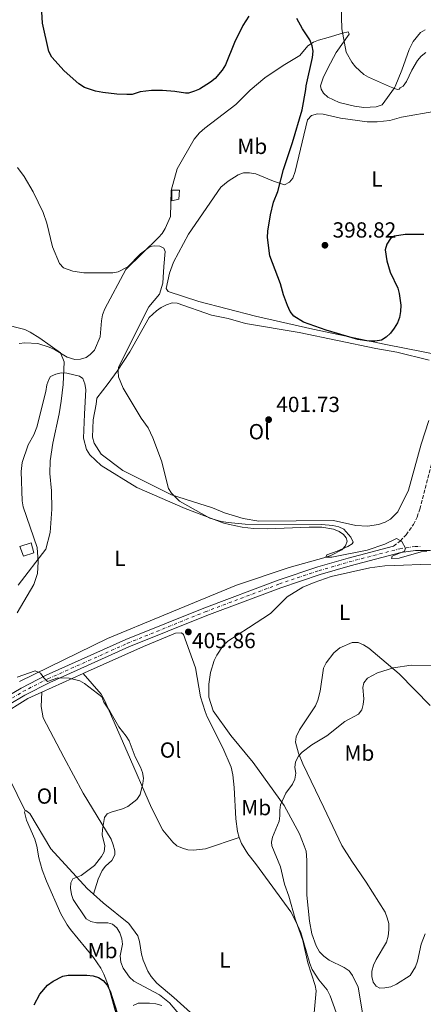
# Model space of a CAD drawing. Units: metres. Extents: x 587185 to 590638, y 4712786 to 4715143.
# Drawn here: x 590138 to 590323, y 4713854 to 4714304 of the extents above; entities that cross this region are included whole.
import ezdxf
from ezdxf.enums import TextEntityAlignment as Align

# ---------------------------------------------------------------- set-up
doc = ezdxf.new("R2010")
doc.units = ezdxf.units.M
doc.header["$MEASUREMENT"] = 0
doc.linetypes.add('DGN Style 3', pattern=[2.435891, 1.739922, -0.695969])
doc.linetypes.add('DGN Style 4', pattern=[2.785615, 1.391938, -0.695969, 0.00174, -0.695969])
for name, color, linetype, lineweight in [('Camino', 7, 'DGN Style 3', 0), ('Caseta-cabaña', 1, 'Continuous', 0), ('Cota de punto acotado terreno', 7, 'Continuous', 0), ('Curva de nivel directora', 30, 'Continuous', 30), ('Curva de nivel intermedia', 30, 'Continuous', 0), ('Eje pista sin pavimentar', 7, 'DGN Style 4', 0), ('Etiqueta de uso rústico', 92, 'Continuous', 0), ('Línea de cambio de uso (parcela vista)', 92, 'Continuous', 0), ('Línea de pista sin pavimentar', 7, 'Continuous', 0), ('Punto acotado terreno (símbolo)', 7, 'Continuous', 0)]:
    doc.layers.add(name, color=color, linetype=linetype, lineweight=lineweight)
doc.styles.add('Style-Arial', font='arial.ttf')

# ---------------------------------------------------------------- blocks, each defined once
blk = doc.blocks.new('5PATER')
at = {"layer": 'Punto acotado terreno (símbolo)', "linetype": 'Continuous', "lineweight": 0}
h = blk.add_hatch(color=51, dxfattribs=at)
edge = h.paths.add_edge_path()
edge.add_ellipse((0, 0), major_axis=(-0.11, -0.111), ratio=0.999422, start_angle=0, end_angle=360)

msp = doc.modelspace()

# ---------------------------------------------------------------- linework, layer by layer
at = {"layer": 'Camino', "color": 7, "linetype": 'DGN Style 3', "lineweight": 0}
msp.add_polyline3d([(590309.12, 4714063.41, 406.34), (590312.15, 4714065.8, 406.05), (590314.84, 4714068.56, 405.82), (590318.17, 4714073.29, 405.59), (590319.85, 4714076.77, 405.52), (590321.08, 4714080.43, 405.52), (590329.85, 4714113.67, 403.72), (590333.14, 4714125.78, 403.65), (590337.79, 4714137.44, 403.42), (590343.73, 4714148.5, 403.01), (590348.37, 4714155.46, 402.66), (590361.08, 4714171.1, 401.92), (590383.78, 4714195.86, 401.1), (590402.65, 4714219.07, 400.53), (590414.41, 4714237.39, 400.28), (590424.38, 4714255.35, 399.71), (590434.51, 4714275.12, 398.05)], dxfattribs=at)
at = {"layer": 'Caseta-cabaña', "color": 1, "linetype": 'Continuous', "lineweight": 0, "elevation": 410, "flags": 128}
msp.add_lwpolyline([(590144.53, 4714060.41), (590139.7, 4714058.79), (590138.09, 4714063.3), (590143.25, 4714064.92), (590144.53, 4714060.41)], close=True, dxfattribs=at)
msp.add_lwpolyline([(590139.7, 4714058.79), (590138.09, 4714063.3), (590143.25, 4714064.92), (590144.53, 4714060.41), (590139.7, 4714058.79)], dxfattribs=at)
at = {"layer": 'Caseta-cabaña', "color": 1, "linetype": 'Continuous', "lineweight": 0}
msp.add_polyline3d([(590210.79, 4714222.25, 403.13), (590207.57, 4714221.61, 403.4), (590207.57, 4714226.44, 403.12), (590211.11, 4714226.44, 402.86)], close=True, dxfattribs=at)
msp.add_polyline3d([(590211.11, 4714226.44, 402.86), (590207.57, 4714226.44, 403.12), (590207.57, 4714221.61, 403.4), (590210.79, 4714222.25, 403.13), (590211.11, 4714226.44, 402.86)], dxfattribs=at)
at = {"layer": 'Curva de nivel directora', "color": 30, "linetype": 'Continuous', "lineweight": 30, "elevation": 400, "flags": 128}
for points in [[(590242.93, 4714306.06), (590240.11, 4714301.75), (590236.24, 4714294), (590232.22, 4714283.86), (590230.73, 4714281.41), (590227.42, 4714277.57), (590225.38, 4714275.86), (590220.24, 4714272.65), (590218.05, 4714271.8), (590215.26, 4714270.82), (590213.95, 4714270.78), (590209.08, 4714271.67), (590203.3, 4714272.08), (590198.28, 4714272.09), (590193.13, 4714271.42), (590189.52, 4714270.23), (590187.01, 4714270.19), (590182.39, 4714270.38), (590175.99, 4714271.16), (590172.77, 4714271.82), (590167.64, 4714273.48), (590165.15, 4714275.11), (590158.36, 4714281.1), (590152.71, 4714287.25), (590151.32, 4714289.93), (590148.39, 4714302.83), (590147.9, 4714313.56)], [(590263.51, 4714168.76), (590261.83, 4714170.83), (590260.5, 4714173.55), (590258.71, 4714178.44), (590257.38, 4714183.61), (590252.48, 4714196.41), (590251.39, 4714204.75), (590251.56, 4714207.71), (590252.71, 4714215.17), (590254.12, 4714220.88), (590256.18, 4714225.75), (590258.7, 4714235.9), (590262.85, 4714248.22), (590267.2, 4714263.2), (590268.88, 4714272.58), (590269.1, 4714274.17), (590271.99, 4714287.09), (590272.28, 4714290.08), (590271.82, 4714292.53), (590270.76, 4714295.27), (590267.43, 4714300.32), (590264.78, 4714305.09)], [(590322.93, 4714206.09), (590314.47, 4714206.09), (590309.47, 4714205.37), (590307.65, 4714204.25), (590305.99, 4714201.64), (590305.32, 4714199.11), (590306.01, 4714194.03), (590307.51, 4714188.94), (590311.01, 4714181.63), (590311.7, 4714179.19), (590312.42, 4714173.73), (590312.28, 4714170.86), (590311.73, 4714168.13), (590310.82, 4714165.73), (590309.43, 4714163.23), (590307.76, 4714161.01), (590305.77, 4714159.07), (590303.61, 4714157.81), (590300.65, 4714157.25), (590297.9, 4714157.26), (590292.81, 4714158.11), (590278.27, 4714162.29), (590267.92, 4714166.04), (590263.51, 4714168.76)], [(590144.7, 4713853.47), (590147.29, 4713858.37), (590150.75, 4713862.43), (590153.29, 4713864.22), (590157.73, 4713866.52), (590160.26, 4713867.03), (590168.81, 4713866.97), (590171.69, 4713866.75), (590174.09, 4713866.02), (590176.27, 4713864.56), (590178.09, 4713862.38), (590179.39, 4713859.69), (590182.55, 4713849.67)]]:
    msp.add_lwpolyline(points, dxfattribs=at)
at = {"layer": 'Curva de nivel intermedia', "color": 30, "linetype": 'Continuous', "lineweight": 0, "flags": 128}
for points, elevation in [([(590323.8, 4714289.46), (590321.72, 4714287.76), (590320, 4714285.8), (590317.4, 4714281.39), (590315.06, 4714276.16), (590313.48, 4714274.11), (590312.04, 4714273.25), (590311.61, 4714272.68), (590310.85, 4714272.54), (590308.81, 4714273.2), (590307.24, 4714273.83), (590297.67, 4714278.11), (590295.43, 4714279.39), (590291.68, 4714282.91), (590289.98, 4714285.01), (590287.4, 4714289.62), (590285.35, 4714300.36), (590284.54, 4714332.52)], 395), ([(590288.09, 4714063.35), (590290.09, 4714064.58), (590290.68, 4714065.34), (590289.52, 4714067.56), (590286.39, 4714071.24), (590284.1, 4714072.33), (590281.3, 4714072.95), (590276.17, 4714073.36), (590241.14, 4714073.57), (590233.4, 4714074.2), (590230.27, 4714074.74), (590224.99, 4714076.24), (590211.21, 4714084.01), (590207.46, 4714087.68), (590206.08, 4714089.86), (590202.92, 4714102.49), (590198.99, 4714113.09), (590196.79, 4714117.62), (590193.63, 4714122.08), (590185.32, 4714135.85), (590183.3, 4714140.89), (590183.07, 4714143.38), (590183.22, 4714145.38), (590197.17, 4714172.97), (590202.06, 4714178.87), (590203.47, 4714183.87), (590203.73, 4714186.38), (590203.92, 4714191.55), (590204.65, 4714198.42), (590203.93, 4714199.8), (590202.17, 4714200.8), (590199.67, 4714200.93), (590197.66, 4714200.64), (590193.22, 4714197.28), (590187.48, 4714191.37), (590183.06, 4714189.01), (590180.59, 4714188.55), (590167.38, 4714188.53), (590162.28, 4714189.34), (590157.99, 4714190.9), (590156.21, 4714192.9), (590153.09, 4714200.47), (590150.49, 4714211.25), (590148.7, 4714216.15), (590144.14, 4714225.65), (590140.03, 4714232.68), (590136.94, 4714236.74)], 405), ([(590137.31, 4714045.58), (590149.98, 4714062.01), (590151.95, 4714069.65), (590152.76, 4714080.34), (590152.54, 4714088.76), (590151.83, 4714096.78), (590151.93, 4714102.51), (590153.15, 4714110.62), (590156.15, 4714124.05), (590157.05, 4714129.79), (590157.91, 4714137.43), (590158.43, 4714147.83), (590156.69, 4714151.98), (590147.24, 4714158.6), (590142.88, 4714161.38), (590140.33, 4714162.62), (590130.11, 4714165.3)], 410), ([(590324.31, 4714061.17), (590321.77, 4714060.8), (590311.62, 4714057.94), (590308.09, 4714057.76), (590308.51, 4714058.92), (590314.06, 4714061.21), (590314.58, 4714062.53), (590312.91, 4714065.52), (590310.39, 4714066.89), (590305.11, 4714064.35), (590297.04, 4714061.66), (590280.89, 4714058.41), (590278.09, 4714058.34), (590278.49, 4714059.46), (590283.36, 4714061.1), (590288.09, 4714063.35)], 405), ([(590330.28, 4714008.73), (590317.16, 4714008.94), (590309.11, 4714007.8), (590301.8, 4714005.41), (590297.21, 4714003.08), (590295.5, 4714000.87), (590295.03, 4713998.72), (590295.42, 4713993.49), (590295.17, 4713990.98), (590294.51, 4713988.5), (590293.09, 4713986.47), (590286.77, 4713983.15), (590278.52, 4713976.55), (590271.62, 4713972.56), (590267.29, 4713969.07), (590265.56, 4713967.27), (590264.23, 4713964.64), (590263.97, 4713962.15), (590264.3, 4713959.44), (590263.93, 4713956.75), (590262.86, 4713954.49), (590259.78, 4713950.36), (590257.41, 4713945.08), (590257.01, 4713942.54), (590257.11, 4713939.95), (590256.67, 4713937.5), (590253.7, 4713930.26), (590253.22, 4713927.87), (590253.35, 4713926.18), (590257.4, 4713916.67), (590259.14, 4713908.69), (590261.15, 4713903.18), (590264.04, 4713892.77), (590267.57, 4713882.89), (590269.8, 4713872.72), (590273.26, 4713862.33), (590273.73, 4713859.86), (590272.45, 4713846.43)], 410), ([(590136.93, 4714003.53), (590145.15, 4714006.31), (590147.55, 4714005.35), (590149.11, 4714003.14), (590150.75, 4714001.51), (590155.52, 4714003.1), (590160.61, 4714002.99), (590165.54, 4714001.74), (590167.73, 4714000.55), (590175.6, 4713994.41), (590176.49, 4713992.06), (590179.32, 4713987.92), (590183.39, 4713980.75), (590186.78, 4713976.51), (590188.04, 4713974.34), (590190.91, 4713967.05), (590193.34, 4713962.32), (590194.24, 4713959.85), (590194.67, 4713957.29)], 405), ([(590194.67, 4713957.29), (590194.32, 4713954.71), (590193.07, 4713949.79), (590191.62, 4713947.42), (590187.5, 4713944.19), (590185.13, 4713943.11), (590179.82, 4713941.69), (590178.04, 4713940.93), (590176.87, 4713939.19), (590175.91, 4713933.72), (590175.81, 4713931.22), (590177.02, 4713926.29), (590176.66, 4713923.55), (590175.51, 4713921.33), (590172.28, 4713917.24), (590166.08, 4713912.72), (590162.34, 4713911.16), (590161.39, 4713909.38), (590161.24, 4713906.8), (590161.65, 4713904.02), (590162.51, 4713901.67), (590168.44, 4713892.88), (590170.61, 4713891.63), (590173.19, 4713891), (590178.35, 4713890.93), (590180.46, 4713890.45), (590182.43, 4713888.7), (590183.77, 4713886.45), (590184.77, 4713883.65), (590185.07, 4713881.17), (590184.01, 4713875.82), (590184.3, 4713872.98), (590185.33, 4713870.28), (590188.33, 4713866.12), (590190.26, 4713864.22), (590201.93, 4713858.1), (590206.58, 4713854.42), (590218.38, 4713840.41)], 405)]:
    msp.add_lwpolyline(points, dxfattribs=dict(at, elevation=elevation))
at = {"layer": 'Eje pista sin pavimentar', "color": 7, "linetype": 'DGN Style 4', "lineweight": 0}
msp.add_polyline3d([(589848.28, 4713768.66, 407.28), (589873.58, 4713783.66, 405.57), (589897.09, 4713798.12, 406.63), (589922.44, 4713814.6, 406.55), (589943.5, 4713829.58, 406.55), (589967.89, 4713848.35, 406.84), (589989.58, 4713866.53, 406.63), (590013.38, 4713887.55, 406.71), (590037.55, 4713909.38, 406.38), (590092.34, 4713959.96, 406.22), (590114.99, 4713979.84, 406.46), (590125.12, 4713987.72, 406.45), (590132.19, 4713992.49, 406.47), (590139.51, 4713996.87, 406.5), (590150.96, 4714002.7, 405.59), (590187.31, 4714018.96, 406.87), (590222.92, 4714033.39, 407.2), (590256.85, 4714046.15, 407.36), (590274.98, 4714052.23, 407.21), (590288.74, 4714056.25, 406.94), (590311.97, 4714062.26, 405.85), (590319.03, 4714063.32, 406.05), (590321.52, 4714063.3, 406.01)], dxfattribs=at)
at = {"layer": 'Línea de cambio de uso (parcela vista)', "color": 92, "linetype": 'Continuous', "lineweight": 0, "extrusion": (-0.002622, -0.001183, 0.999996), "elevation": -6720.21968, "flags": 128}
msp.add_lwpolyline([(590147.14581, 4713991.90805), (590166.1559, 4714000.48806)], dxfattribs=at)
at = {"layer": 'Línea de cambio de uso (parcela vista)', "color": 92, "linetype": 'Continuous', "lineweight": 0}
for points in [[(590323.58, 4714299.76, 393.37), (590321.4, 4714298.54, 393.37), (590318.02, 4714294.49, 393.42), (590316.17, 4714290.88, 393.55), (590312.95, 4714281.43, 394.12), (590309.83, 4714273.87, 394.73), (590309.45, 4714273.22, 394.77), (590303.89, 4714265.54, 396.97), (590301.2, 4714264.59, 397.14), (590298.42, 4714264.37, 397.3), (590295.48, 4714264.32, 397.3), (590291.21, 4714264.81, 397.3), (590284.21, 4714266.55, 397.3), (590279.01, 4714269.07, 397.3), (590277.01, 4714270.84, 396.81), (590275.9, 4714272.69, 396.81), (590275.67, 4714274.22, 396.8), (590276.83, 4714277.78, 396.52), (590278.98, 4714282.3, 395.97), (590282.84, 4714289.43, 395.88), (590288.76, 4714297.89, 395.59), (590288.35, 4714298.87, 395.88), (590285.65, 4714298.36, 396.36), (590279.22, 4714296.33, 397.54), (590274.71, 4714295.13, 398.79), (590272.5, 4714294.21, 399.5), (590269.82, 4714292.5, 400.38), (590266.18, 4714288.13, 400.74), (590258.51, 4714283.43, 400.83), (590250.23, 4714277.83, 401.09), (590243.41, 4714272.2, 401.49), (590236.91, 4714265.59, 402.15), (590222.76, 4714254.83, 402.35), (590220.34, 4714252.65, 402.43), (590217.86, 4714249.74, 402.51), (590210.1, 4714236.24, 402.84), (590207.26, 4714226.28, 403.74), (590207, 4714214.4, 404.39), (590204.65, 4714208.95, 405.05), (590203.22, 4714206.63, 405.13), (590201.54, 4714204.71, 405.21), (590186.59, 4714190.1, 405.78), (590177.03, 4714172.14, 409.14), (590175.93, 4714169.42, 409.3), (590175.42, 4714166.63, 409.39), (590174.82, 4714159.24, 409.63), (590172.24, 4714153.22, 409.71), (590170.31, 4714151.21, 409.71), (590168.37, 4714149.79, 409.8), (590165.85, 4714149.08, 409.88), (590163.23, 4714148.95, 409.88), (590159.77, 4714150.03, 409.96), (590153.89, 4714153.52, 410.94), (590151.49, 4714154.62, 411.02), (590146.39, 4714156.24, 411.19), (590140.4, 4714156.53, 412.33), (590137.71, 4714156.23, 412.66)], [(590331.16, 4714150.69, 402.93), (590305.52, 4714155.84, 401.7), (590272.22, 4714162.81, 401.78), (590245.99, 4714168.77, 402.6), (590219.98, 4714175.47, 403.99), (590205.97, 4714180.03, 404.65), (590205.05, 4714181.41, 404.81), (590206.55, 4714188.48, 404.81), (590208.33, 4714193.51, 404.73), (590215.21, 4714206.25, 404.56), (590230.11, 4714227.75, 403.99), (590233.41, 4714230.59, 403.74), (590238.02, 4714233.47, 403.25), (590240.46, 4714234.33, 402.76), (590243.24, 4714234.39, 402.27), (590246.04, 4714233.87, 401.7), (590251.57, 4714231.68, 400.72), (590254.13, 4714230.5, 400.55), (590259.24, 4714228.8, 400.06), (590261.5, 4714230.07, 400.06), (590262.94, 4714231.98, 400.14), (590264.03, 4714234.95, 400.14), (590269.71, 4714258.56, 400.06), (590271.56, 4714260.56, 400.06), (590274.33, 4714261.35, 399.98), (590276.87, 4714261.16, 399.9), (590284.77, 4714259.34, 399.9), (590297, 4714257.78, 398.83), (590301.66, 4714257.71, 398.75), (590307.38, 4714258.39, 398.67), (590312.76, 4714259.89, 398.67), (590328.43, 4714262.56, 399.57)], [(590297.19, 4714072.57, 404.99), (590291.86, 4714072.95, 404.83), (590281.58, 4714075.21, 405.07), (590247.44, 4714074.96, 405.56), (590240.22, 4714076.05, 405.56), (590231.73, 4714078.67, 405.56), (590226.28, 4714080.94, 405.48), (590207.42, 4714086.96, 405.24), (590185.18, 4714098.07, 406.55), (590175.37, 4714105.5, 407.45), (590172.16, 4714110.6, 407.45), (590171.37, 4714113.28, 407.45), (590171.71, 4714121.31, 407.69), (590172.96, 4714128.38, 408.1), (590173.32, 4714131.17, 408.02), (590178.43, 4714137.9, 407.61), (590182.66, 4714143.55, 406.05), (590188.38, 4714152.42, 405.73), (590197.25, 4714168.15, 405.73), (590200.55, 4714171.16, 405.48), (590202.81, 4714172.68, 405.24), (590205.24, 4714173.96, 405.15), (590207.85, 4714174.83, 405.07), (590210.06, 4714174.62, 404.91), (590225.72, 4714169.19, 403.27), (590233.45, 4714167.62, 403.19), (590241.27, 4714165.32, 403.19), (590265.83, 4714161.29, 402.29), (590301.02, 4714153.86, 402.29), (590310.55, 4714152.33, 402.21), (590325.36, 4714148.52, 402.62)], [(590157.05, 4714142.73, 411.54), (590154.6, 4714142.11, 411.95), (590152.17, 4714141.08, 412.19), (590151.29, 4714139.67, 412.19), (590150.44, 4714137.28, 412.19), (590150, 4714134.32, 412.19), (590145.82, 4714117.87, 412.93), (590144.41, 4714114.48, 413.1), (590141.88, 4714109.77, 413.42), (590139.09, 4714101.69, 414.73), (590138.68, 4714097.59, 414.65), (590139.1, 4714084.25, 414.32), (590139.64, 4714081.47, 414.24), (590145.98, 4714062.85, 412.03), (590146.52, 4714056.22, 411.54), (590146.13, 4714050.98, 410.64), (590144.43, 4714045.87, 410.39), (590136.82, 4714032.86, 409.25)], [(590138, 4714001.53, 406.87), (590178.23, 4714021.22, 407.2), (590203.9, 4714031.87, 406.71), (590237.28, 4714045.62, 406.79), (590261.28, 4714053.69, 406.96), (590278.22, 4714058.36, 406.63), (590280.66, 4714059.39, 406.46), (590285.36, 4714061.77, 405.56), (590287.13, 4714063.61, 405.4), (590287.83, 4714065.67, 405.4), (590287.47, 4714067.3, 405.32), (590286.21, 4714068.75, 405.32), (590284.14, 4714070.18, 405.32), (590281.66, 4714071.2, 405.65), (590276.32, 4714072.08, 406.38), (590270.42, 4714072.13, 406.38), (590251.44, 4714071.44, 406.05), (590244.97, 4714071.56, 406.14), (590239.8, 4714072.11, 406.22), (590234.05, 4714073.31, 406.22), (590231.41, 4714074, 406.22), (590213.68, 4714080.69, 405.81), (590191.63, 4714090.34, 406.38), (590175.31, 4714100.34, 408.27), (590170.05, 4714105.23, 409.08), (590168.53, 4714107.66, 409.49), (590167.2, 4714112.88, 409.82), (590167.73, 4714123.86, 410.48), (590168.25, 4714135.17, 410.15), (590167.79, 4714137.78, 410.23), (590166.84, 4714140.22, 410.31), (590165.43, 4714141.34, 410.31), (590159.59, 4714142.7, 411.54), (590157.05, 4714142.73, 411.54)], [(590325.24, 4714121.01, 403.19), (590321.68, 4714110.21, 403.11), (590315.87, 4714089.06, 404.5), (590311.06, 4714079.22, 404.99), (590307.69, 4714075.8, 404.99), (590305.18, 4714074.36, 404.99), (590302.25, 4714073.4, 404.99), (590297.19, 4714072.57, 404.99)], [(590294.94, 4713849.84, 415.71), (590292.91, 4713861.59, 415.13), (590290.35, 4713866.95, 415.05), (590288.76, 4713869.05, 414.97), (590286.52, 4713870.56, 414.81), (590279.66, 4713873.95, 414.23), (590277.16, 4713875.78, 414.07), (590275.24, 4713877.79, 413.99), (590273.64, 4713880.46, 413.99), (590271.64, 4713885.99, 413.66), (590270.63, 4713891.79, 413.5), (590269.42, 4713903.72, 413.5), (590269.36, 4713919.68, 413.01), (590269.03, 4713923.77, 412.76), (590268.25, 4713926.21, 412.68), (590266.01, 4713931.74, 412.35), (590259.05, 4713944.78, 411.61), (590244.83, 4713964.41, 410.55), (590234.68, 4713976.74, 410.3), (590226.6, 4713988.04, 409.24), (590224.52, 4713994.31, 408.91), (590224.57, 4714000.29, 408.91), (590225.28, 4714005.62, 408.91), (590227.06, 4714011.14, 408.91), (590228.16, 4714013.54, 408.91), (590231.18, 4714018.02, 408.91), (590233.27, 4714020.02, 409.16), (590242.73, 4714026.1, 409.16), (590252.84, 4714032.6, 408.34), (590260.39, 4714040.28, 408.18), (590267.6, 4714044.6, 407.6), (590272.71, 4714046.82, 407.6), (590280.6, 4714049.52, 407.44), (590298.29, 4714053.46, 407.6), (590305.07, 4714054.41, 407.6), (590313.67, 4714054.75, 407.17), (590321.44, 4714055.07, 407.26), (590326.68, 4714054.92, 407.67)], [(590167.12, 4714005.14, 406.05), (590167.72, 4714005.41, 406.05), (590194.67, 4714017.48, 406.54), (590209.38, 4714023.57, 406.7), (590211.99, 4714023.79, 406.78), (590212.91, 4714022.99, 406.78), (590218.44, 4714007.7, 407.11), (590220.75, 4713994.48, 407.6), (590222.84, 4713987.81, 407.93), (590223.79, 4713985.37, 408.09), (590230.94, 4713971.18, 408.75), (590234.72, 4713962.24, 408.83), (590235.52, 4713958.74, 408.91), (590236.12, 4713953.02, 409.24), (590236.89, 4713938.54, 409.24), (590237.66, 4713932.82, 409.24), (590238.37, 4713930.05, 409.24)], [(590290.2, 4714019.34, 409.88), (590284.52, 4714016.85, 409.71), (590281.69, 4714014.59, 409.79), (590278.26, 4714010.1, 409.79), (590277.08, 4714007.54, 409.88), (590275.48, 4713997.03, 410.29), (590274.41, 4713992.99, 410.29), (590273.32, 4713990.35, 410.29), (590266, 4713979.4, 410.29), (590264.5, 4713976.18, 410.29), (590264.23, 4713973.64, 410.29), (590265.63, 4713968.67, 410.29), (590267.53, 4713963.79, 410.29), (590277.25, 4713943.76, 412.5), (590285.36, 4713926.39, 413.56), (590289.92, 4713919.27, 413.81), (590296.58, 4713909.66, 414.87), (590305.2, 4713895.82, 415.2), (590306.15, 4713893.3, 415.2), (590306.85, 4713890.62, 415.2), (590306.99, 4713887.75, 415.2), (590306.63, 4713884.88, 415.2), (590305.87, 4713882.16, 415.36), (590301.11, 4713874.21, 415.69), (590299.85, 4713871.57, 415.77), (590299.16, 4713868.93, 415.93), (590299.13, 4713866.39, 415.93), (590299.75, 4713863.87, 415.93), (590301.1, 4713862.01, 415.93), (590302.84, 4713861.14, 415.93), (590305.05, 4713861.19, 415.93), (590307.9, 4713861.73, 415.93), (590310.42, 4713862.85, 415.93), (590316.64, 4713866.9, 415.93), (590319.11, 4713870.87, 415.93), (590320.04, 4713873.43, 416.02), (590321.77, 4713881.24, 416.02), (590323.48, 4713886.02, 416.02)], [(590325.88, 4713990.47, 412.91), (590311.68, 4714005.01, 410.69), (590297.7, 4714016.78, 409.88), (590295.3, 4714018.29, 409.88), (590292.9, 4714019.31, 409.88), (590290.2, 4714019.34, 409.88)], [(590167.12, 4714005.14, 406.05), (590175.24, 4713995.71, 406.13), (590176.85, 4713992.96, 406.29), (590187.21, 4713969.33, 406.13), (590198.27, 4713943.59, 406.95), (590203.55, 4713933.38, 407.52), (590208.07, 4713927.98, 407.76), (590209.99, 4713926.3, 407.76), (590212.47, 4713925.12, 407.76), (590215.02, 4713924.35, 407.85), (590217.56, 4713924.23, 407.85), (590223.04, 4713924.83, 408.17), (590238.37, 4713930.05, 409.24)], [(590122.71, 4713974.57, 405.47), (590122.38, 4713979.23, 405.64), (590123.08, 4713981.21, 405.64), (590129.13, 4713985.83, 405.72), (590141.75, 4713993.69, 405.97), (590148.11, 4713996.56, 405.99)], [(590171.74, 4713904.18, 407.04), (590173.9, 4713911.01, 406.96), (590175.71, 4713914.9, 406.88), (590177.22, 4713916.89, 406.79), (590180.2, 4713919.49, 406.71), (590181.55, 4713922.13, 406.71), (590181.51, 4713923.93, 406.71), (590180.8, 4713926.7, 406.55), (590179.85, 4713929.31, 406.47), (590167, 4713950.35, 405.32), (590158.16, 4713966.88, 405.07), (590148.73, 4713984.79, 405.48), (590147.81, 4713990.01, 405.48), (590148.11, 4713996.56, 405.99)], [(590140.58, 4713942.2, 404.49), (590125.5, 4713972.53, 404.98), (590123.83, 4713974.46, 405.47), (590122.71, 4713974.57, 405.47)], [(590140.58, 4713942.2, 404.49), (590140.19, 4713941.73, 404.49), (590141.16, 4713938.07, 404.17), (590144.93, 4713929.22, 403.59), (590145.89, 4713926.12, 403.59), (590146.82, 4713920.82, 403.43), (590148.31, 4713915.28, 403.26), (590150.3, 4713910, 403.18), (590156.89, 4713895.14, 402.86), (590159.77, 4713890.04, 402.45), (590161.21, 4713887.94, 402.36), (590171.77, 4713875.12, 402.69), (590175.14, 4713870.19, 402.69), (590176.5, 4713867.52, 402.69), (590178.57, 4713862.4, 402.28), (590182.18, 4713849.12, 401.3)], [(590171.74, 4713904.18, 407.04), (590168.87, 4713906.75, 406.79), (590152.22, 4713924.94, 404.74), (590142.58, 4713941.12, 404.74), (590140.75, 4713942.4, 404.49), (590140.58, 4713942.2, 404.49)], [(590238.37, 4713930.05, 409.24), (590239.57, 4713927.38, 409.24), (590242.44, 4713922.6, 409.24), (590245.97, 4713918.17, 409.24), (590253.87, 4713907.26, 410.14), (590262.12, 4713895.96, 410.55), (590264.41, 4713891.67, 410.8), (590266.72, 4713886.55, 410.8), (590270.76, 4713872.3, 411.12), (590271.88, 4713869.7, 411.21), (590274.92, 4713864.93, 411.53), (590278.77, 4713860.34, 412.11), (590280.14, 4713857.58, 412.27), (590289.83, 4713830.34, 413.33)], [(590223.98, 4713842.97, 407.77), (590208.56, 4713856.75, 406.95), (590200.74, 4713863.32, 406.95), (590198.14, 4713866.46, 406.95), (590196.62, 4713868.89, 406.95), (590194.56, 4713873.92, 406.95), (590193.69, 4713876.69, 406.95), (590192.84, 4713882.49, 407.6), (590192.13, 4713885.01, 407.6), (590187.93, 4713890.66, 407.69), (590176.28, 4713900.1, 407.44), (590171.74, 4713904.18, 407.04)], [(590189.88, 4713853.12, 403.43), (590192.24, 4713854.23, 403.59), (590197.48, 4713854.25, 404.25), (590200.35, 4713853.89, 404.41), (590202.98, 4713853.21, 404.41)]]:
    msp.add_polyline3d(points, dxfattribs=at)
at = {"layer": 'Línea de pista sin pavimentar', "color": 7, "linetype": 'Continuous', "lineweight": 0}
for points in [[(590127.82, 4713991.75, 406.48), (590131.21, 4713994.03, 406.47), (590138.63, 4713998.47, 406.5), (590150.17, 4714004.35, 406.59), (590186.59, 4714020.64, 406.87), (590222.26, 4714035.09, 407.2), (590256.24, 4714047.87, 407.36), (590274.44, 4714053.97, 407.21), (590288.26, 4714058.01, 406.94), (590309.12, 4714063.41, 406.34)], [(589970.47, 4713848.15, 406.93), (589990.76, 4713865.16, 406.63), (590014.59, 4713886.2, 406.71), (590038.76, 4713908.04, 406.38), (590093.56, 4713958.61, 406.22), (590116.15, 4713978.43, 406.46), (590126.19, 4713986.25, 406.45), (590133.17, 4713990.95, 406.47), (590140.39, 4713995.27, 406.5), (590151.75, 4714001.05, 406.59), (590188.02, 4714017.28, 406.87), (590223.59, 4714031.69, 407.2), (590257.46, 4714044.42, 407.36), (590275.53, 4714050.49, 407.21), (590289.23, 4714054.49, 406.94), (590312.34, 4714060.47, 406.27), (590319.16, 4714061.5, 406.15), (590325.95, 4714061.44, 406.11)]]:
    msp.add_polyline3d(points, dxfattribs=at)

# ---------------------------------------------------------------- block references
at = {"layer": 'Punto acotado terreno (símbolo)', "color": 7, "linetype": 'Continuous', "lineweight": 0, "xscale": 10, "yscale": 10, "zscale": 10}
for p in [(590277.68, 4714201.21, 398.82), (590251.92, 4714121.35, 401.73), (590215.19, 4714024.18, 405.86)]:
    msp.add_blockref('5PATER', p, dxfattribs=at)

# ---------------------------------------------------------------- texts
at = {"layer": 'Cota de punto acotado terreno', "color": 7, "linetype": 'Continuous', "lineweight": 0, "style": 'Style-Arial'}
for s, p in [('398.82', (590281.18, 4714204.71, 398.82)), ('401.73', (590255.42, 4714124.85, 401.73)), ('405.86', (590216.87, 4714016.74, 405.86))]:
    msp.add_text(s, height=7, dxfattribs=at).set_placement(p)
at = {"layer": 'Etiqueta de uso rústico', "color": 92, "linetype": 'Continuous', "lineweight": 0, "style": 'Style-Arial'}
for s, p in [('Mb', (590244.44025, 4714246.49001, 402)), ('L', (590301.45142, 4714231.53001, 399.45)), ('Ol', (590247.66463, 4714115.85001, 402.39)), ('L', (590183.87142, 4714057.82001, 407.82)), ('L', (590286.63142, 4714033.16001, 408.76)), ('Ol', (590207.01463, 4713970.09001, 406.09)), ('Mb', (590293.45025, 4713968.69001, 411.32)), ('Ol', (590150.68463, 4713949.03001, 404.85)), ('Mb', (590246.25025, 4713943.75001, 409.54)), ('Mb', (590175.95025, 4713878.29001, 403.25)), ('L', (590231.90142, 4713873.91001, 408.45))]:
    msp.add_text(s, height=7, dxfattribs=at).set_placement(p, align=Align.MIDDLE_CENTER)

doc.saveas('drawing.dxf')
